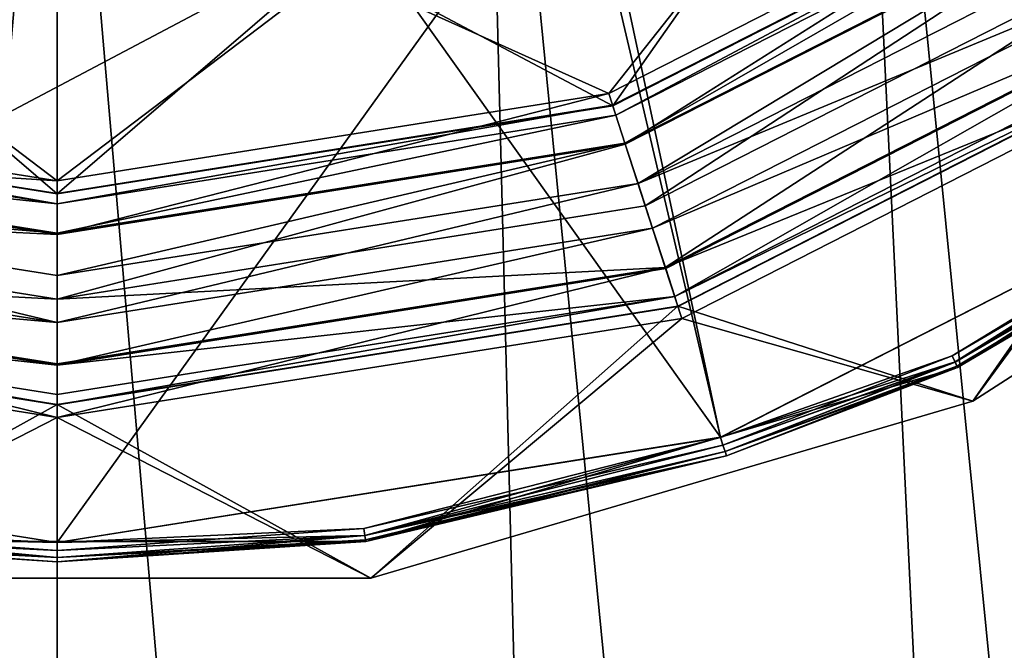
# Model space of a CAD drawing. Extents: x -418 to 234, y -247 to 102.
# Drawn here: x 0 to 9, y 26 to 32 of the extents above; entities that cross this region are included whole.
import ezdxf

# ---------------------------------------------------------------- set-up
doc = ezdxf.new("R2010")
doc.units = 0
doc.header["$MEASUREMENT"] = 0

msp = doc.modelspace()

# ---------------------------------------------------------------- linework, layer by layer
for points in [[(9.7007, 43.4818, 2), (7.4246, 40.075401, 2), (15.0477, -36.5672, 2)], [(7.4246, 40.075401), (9.7007, 43.4818), (15.0477, -36.5672)], [(7.4246, 40.075401, 2), (4.0182, 37.799301, 2), (10.9328, -32.452301, 2)], [(4.0182, 37.799301), (7.4246, 40.075401), (10.9328, -32.452301)], [(11.932174, 31.077, 1.999855), (4.018397, 37.799324, 1.999929), (7.424687, 40.075314, 1.999924)], [(7.4246, 40.075401, 2), (10.9328, -32.452301, 2), (15.0477, -36.5672, 2)], [(10.9328, -32.452301), (7.4246, 40.075401), (15.0477, -36.5672)], [(16.423, 35.567825, 1.999855), (11.932174, 31.077, 1.999855), (7.424687, 40.075314, 1.999924)], [(0.000289, 37.000114, 1.999947), (-6.27242, 28.194004, 1.999933), (-4.017848, 37.799477, 1.999971)], [(0, 37, 2), (-4.0182, 37.799301, 2), (-5.7477, -29.810301, 2)], [(-4.0182, 37.799301), (0, 37), (-5.7477, -29.810301)], [(4.0182, 37.799301, 2), (0, 37, 2), (5.7477, -29.810301, 2)], [(0, 37), (4.0182, 37.799301), (5.7477, -29.810301)], [(4.018397, 37.799324, 1.999929), (6.273338, 28.193764, 1.999868), (0.000289, 37.000114, 1.999947)], [(4.0182, 37.799301, 2), (5.7477, -29.810301, 2), (10.9328, -32.452301, 2)], [(5.7477, -29.810301), (4.0182, 37.799301), (10.9328, -32.452301)], [(11.932174, 31.077, 1.999855), (6.273338, 28.193764, 1.999868), (4.018397, 37.799324, 1.999929)], [(0.000478, 27.200304, 1.999897), (-6.27242, 28.194004, 1.999933), (0.000289, 37.000114, 1.999947)], [(0, 37, 2), (-5.7477, -29.810301, 2), (0, -28.9, 2)], [(-5.7477, -29.810301), (0, 37), (0, -28.9)], [(0, 37, 2), (0, -28.9, 2), (5.7477, -29.810301, 2)], [(0, -28.9), (0, 37), (5.7477, -29.810301)], [(6.273338, 28.193764, 1.999868), (0.000478, 27.200304, 1.999897), (0.000289, 37.000114, 1.999947)], [(-16.422087, 35.568176, 57.000023), (-11.931085, 31.077177, 56.999977), (5.000529, 34.149792, 56.999908)], [(2.603976, 32.733097, -1.099729), (7.497566, 34.51429, -1.099788), (5.254883, 31.327637, -1.099716)], [(5.254883, 31.327637, -1.099716), (7.497566, 34.51429, -1.099788), (9.995371, 33.743015, -1.099786)], [(7.559073, 34.407669, 0.000192), (2.625282, 32.611877, 0.000252), (5.216888, 31.444614, 0.000261)], [(7.559073, 34.407669, 0.000192), (5.216888, 31.444614, 0.000261), (9.923076, 33.842491, 0.000191)], [(-11.931085, 31.077177, 56.999977), (-6.272139, 28.193724, 56.999931), (5.000529, 34.149792, 56.999908)], [(-6.272139, 28.193724, 56.999931), (0.000759, 27.200024, 56.999893), (5.000529, 34.149792, 56.999908)], [(0.000759, 27.200024, 56.999893), (6.273619, 28.193483, 56.99987), (5.000529, 34.149792, 56.999908)], [(5.000529, 34.149792, 56.999908), (11.932456, 31.076719, 56.999855), (11.700401, 34.149662, 56.99987)], [(6.273619, 28.193483, 56.99987), (11.932456, 31.076719, 56.999855), (5.000529, 34.149792, 56.999908)], [(5.373192, 30.963718, 0.369563), (9.923076, 33.842491, 0.000191), (5.216888, 31.444614, 0.000261)], [(5.373192, 30.963718, 0.369563), (10.22028, 33.433395, 0.36949), (9.923076, 33.842491, 0.000191)], [(9.992372, 33.747017, -0.999788), (5.283986, 31.23823, -0.565824), (5.253384, 31.332336, -0.999718)], [(5.253384, 31.332336, -0.999718), (5.253583, 31.331835, -1.033117), (9.992372, 33.747017, -0.999788)], [(9.992372, 33.747017, -0.999788), (5.253583, 31.331835, -1.033117), (9.99277, 33.746613, -1.033188)], [(9.99277, 33.746613, -1.033188), (5.253583, 31.331835, -1.033117), (9.993771, 33.745216, -1.066487)], [(9.993771, 33.745216, -1.066487), (5.253583, 31.331835, -1.033117), (5.254083, 31.330238, -1.066416)], [(9.993771, 33.745216, -1.066487), (5.254083, 31.330238, -1.066416), (9.995371, 33.743015, -1.099786)], [(9.995371, 33.743015, -1.099786), (5.254083, 31.330238, -1.066416), (5.254883, 31.327637, -1.099716)], [(10.050673, 33.666908, -0.565895), (5.283986, 31.23823, -0.565824), (9.992372, 33.747017, -0.999788)], [(10.050673, 33.666908, -0.565895), (5.369689, 30.974331, -0.217926), (5.283986, 31.23823, -0.565824)], [(10.213777, 33.442406, -0.217999), (5.369689, 30.974331, -0.217926), (10.050673, 33.666908, -0.565895)], [(10.213777, 33.442406, -0.217999), (5.493593, 30.592934, -0.024823), (5.369689, 30.974331, -0.217926)], [(5.562396, 30.381329, 0.50027), (10.22028, 33.433395, 0.36949), (5.373192, 30.963718, 0.369563)], [(10.449379, 33.118008, -0.024897), (5.493593, 30.592934, -0.024823), (10.213777, 33.442406, -0.217999)], [(5.562396, 30.381329, 0.50027), (10.580183, 32.938004, 0.500196), (10.22028, 33.433395, 0.36949)], [(10.710981, 32.758018, -0.024892), (5.493593, 30.592934, -0.024823), (10.449379, 33.118008, -0.024897)], [(5.751598, 29.798943, 0.369583), (10.580183, 32.938004, 0.500196), (5.562396, 30.381329, 0.50027)], [(5.751598, 29.798943, 0.369583), (10.940185, 32.442619, 0.369506), (10.580183, 32.938004, 0.500196)], [(-5.254717, 31.327583, -1.099662), (-2.603824, 32.73307, -1.099702), (0.000087, 30.495329, -1.099673)], [(-2.603824, 32.73307, -1.099702), (2.603976, 32.733097, -1.099729), (0.000087, 30.495329, -1.099673)], [(0.000087, 30.495329, -1.099673), (2.603976, 32.733097, -1.099729), (5.254883, 31.327637, -1.099716)], [(10.710981, 32.758018, -0.024892), (5.631195, 30.169741, -0.024816), (5.493593, 30.592934, -0.024823)], [(10.946682, 32.433628, -0.217983), (5.631195, 30.169741, -0.024816), (10.710981, 32.758018, -0.024892)], [(-2.625118, 32.611855, 0.000279), (-5.216712, 31.444561, 0.000315), (0.000092, 30.618303, 0.000304)], [(2.625282, 32.611877, 0.000252), (-2.625118, 32.611855, 0.000279), (0.000092, 30.618303, 0.000304)], [(2.625282, 32.611877, 0.000252), (0.000092, 30.618303, 0.000304), (5.216888, 31.444614, 0.000261)], [(10.946682, 32.433628, -0.217983), (5.755095, 29.788355, -0.217905), (5.631195, 30.169741, -0.024816)], [(5.751598, 29.798943, 0.369583), (11.237385, 32.033535, 0.000219), (10.940185, 32.442619, 0.369506)], [(10.946682, 32.433628, -0.217983), (5.840795, 29.524464, -0.565794), (5.755095, 29.788355, -0.217905)], [(11.109781, 32.209141, -0.565873), (5.840795, 29.524464, -0.565794), (10.946682, 32.433628, -0.217983)], [(11.16798, 32.129051, -0.999763), (5.840795, 29.524464, -0.565794), (11.109781, 32.209141, -0.565873)], [(5.871393, 29.430275, -0.999684), (5.840795, 29.524464, -0.565794), (11.16798, 32.129051, -0.999763)], [(5.869893, 29.435078, -1.099682), (5.870693, 29.432375, -1.066383), (11.165078, 32.133053, -1.099761)], [(5.869893, 29.435078, -1.099682), (11.165078, 32.133053, -1.099761), (8.661497, 28.534609, -1.099679)], [(11.165078, 32.133053, -1.099761), (5.870693, 29.432375, -1.066383), (11.166679, 32.130852, -1.066462)], [(11.166679, 32.130852, -1.066462), (5.870693, 29.432375, -1.066383), (11.167679, 32.129452, -1.033163)], [(11.167679, 32.129452, -1.033163), (5.870693, 29.432375, -1.066383), (5.871293, 29.430876, -1.033083)], [(11.167679, 32.129452, -1.033163), (5.871293, 29.430876, -1.033083), (11.16798, 32.129051, -0.999763)], [(11.16798, 32.129051, -0.999763), (5.871293, 29.430876, -1.033083), (5.871393, 29.430275, -0.999684)], [(8.661497, 28.534609, -1.099679), (11.165078, 32.133053, -1.099761), (13.653881, 31.742973, -1.099767)], [(5.751598, 29.798943, 0.369583), (5.907899, 29.31806, 0.000299), (11.237385, 32.033535, 0.000219)], [(11.237385, 32.033535, 0.000219), (5.907899, 29.31806, 0.000299), (8.661503, 28.534588, 0.0003)], [(8.516562, 28.852327, 56.799866), (8.516282, 28.852608, 2.199862), (13.424727, 32.007053, 2.199852)], [(12.040775, 30.927498, 2.123354), (13.424727, 32.007053, 2.199852), (8.516282, 28.852608, 2.199862)], [(13.425007, 32.006775, 56.799858), (8.516562, 28.852327, 56.799866), (13.424727, 32.007053, 2.199852)], [(12.015655, 30.962219, 56.941254), (8.516562, 28.852327, 56.799866), (13.425007, 32.006775, 56.799858)], [(11.237385, 32.033535, 0.000219), (8.661503, 28.534588, 0.0003), (13.653887, 31.742952, 0.000212)], [(8.661497, 28.534609, -1.099679), (13.653881, 31.742973, -1.099767), (13.653887, 31.742952, 0.000212)], [(8.661497, 28.534609, -1.099679), (13.653887, 31.742952, 0.000212), (8.661503, 28.534588, 0.0003)], [(-5.373007, 30.963663, 0.369618), (0.000092, 30.618303, 0.000304), (-5.216712, 31.444561, 0.000315)], [(0.000097, 30.112707, 0.369606), (5.216888, 31.444614, 0.000261), (0.000092, 30.618303, 0.000304)], [(0.000097, 30.112707, 0.369606), (5.373192, 30.963718, 0.369563), (5.216888, 31.444614, 0.000261)], [(0.00009, 30.40132, -0.565781), (-5.283813, 31.238174, -0.56577), (-5.253217, 31.332283, -0.999664)], [(0.000087, 30.495329, -1.099673), (-5.253917, 31.330185, -1.066363), (-5.254717, 31.327583, -1.099662)], [(0.000087, 30.499725, -1.033074), (-5.253417, 31.331781, -1.033063), (-5.253917, 31.330185, -1.066363)], [(0.000087, 30.498129, -1.066373), (-5.253917, 31.330185, -1.066363), (0.000087, 30.495329, -1.099673)], [(0.000087, 30.499725, -1.033074), (-5.253917, 31.330185, -1.066363), (0.000087, 30.498129, -1.066373)], [(-5.253217, 31.332283, -0.999664), (-5.253417, 31.331781, -1.033063), (0.000088, 30.500326, -0.999675)], [(0.000088, 30.500326, -0.999675), (-5.253417, 31.331781, -1.033063), (0.000087, 30.499725, -1.033074)], [(0.000088, 30.500326, -0.999675), (0.00009, 30.40132, -0.565781), (-5.253217, 31.332283, -0.999664)], [(0.000088, 30.500326, -0.999675), (0.000087, 30.499725, -1.033074), (5.253384, 31.332336, -0.999718)], [(5.253384, 31.332336, -0.999718), (0.000087, 30.499725, -1.033074), (5.253583, 31.331835, -1.033117)], [(5.253583, 31.331835, -1.033117), (0.000087, 30.498129, -1.066373), (5.254083, 31.330238, -1.066416)], [(5.253583, 31.331835, -1.033117), (0.000087, 30.499725, -1.033074), (0.000087, 30.498129, -1.066373)], [(5.254083, 31.330238, -1.066416), (0.000087, 30.498129, -1.066373), (5.254883, 31.327637, -1.099716)], [(5.254883, 31.327637, -1.099716), (0.000087, 30.498129, -1.066373), (0.000087, 30.495329, -1.099673)], [(5.253384, 31.332336, -0.999718), (0.00009, 30.40132, -0.565781), (0.000088, 30.500326, -0.999675)], [(5.283986, 31.23823, -0.565824), (0.00009, 30.40132, -0.565781), (5.253384, 31.332336, -0.999718)], [(0.00009, 30.40132, -0.565781), (-5.369511, 30.974276, -0.217871), (-5.283813, 31.238174, -0.56577)], [(5.283986, 31.23823, -0.565824), (0.000093, 30.123817, -0.217882), (0.00009, 30.40132, -0.565781)], [(5.369689, 30.974331, -0.217926), (0.000093, 30.123817, -0.217882), (5.283986, 31.23823, -0.565824)], [(8.491982, 28.905907, 2.05846), (6.273338, 28.193764, 1.999868), (11.932174, 31.077, 1.999855)], [(8.465261, 28.964725, 56.984665), (11.932456, 31.076719, 56.999855), (6.273619, 28.193483, 56.99987)], [(11.977455, 31.014717, 56.984657), (11.932456, 31.076719, 56.999855), (8.465261, 28.964725, 56.984665)], [(11.977455, 31.014717, 56.984657), (8.465261, 28.964725, 56.984665), (8.492263, 28.905626, 56.941261)], [(11.977174, 31.014997, 2.015055), (8.491982, 28.905907, 2.05846), (11.932174, 31.077, 1.999855)], [(12.015374, 30.9625, 2.058453), (8.491982, 28.905907, 2.05846), (11.977174, 31.014997, 2.015055)], [(11.977455, 31.014717, 56.984657), (8.492263, 28.905626, 56.941261), (12.015655, 30.962219, 56.941254)], [(-5.562204, 30.381271, 0.500327), (0.000097, 30.112707, 0.369606), (-5.373007, 30.963663, 0.369618)], [(0.000093, 30.123817, -0.217882), (-5.493408, 30.592876, -0.024767), (-5.369511, 30.974276, -0.217871)], [(-5.373007, 30.963663, 0.369618), (0.000097, 30.112707, 0.369606), (0.000092, 30.618303, 0.000304)], [(0.000093, 30.123817, -0.217882), (-5.369511, 30.974276, -0.217871), (0.00009, 30.40132, -0.565781)], [(5.369689, 30.974331, -0.217926), (0.000097, 29.72282, -0.024778), (0.000093, 30.123817, -0.217882)], [(5.493593, 30.592934, -0.024823), (0.000097, 29.72282, -0.024778), (5.369689, 30.974331, -0.217926)], [(0.0001, 29.500317, 0.500316), (5.373192, 30.963718, 0.369563), (0.000097, 30.112707, 0.369606)], [(0.0001, 29.500317, 0.500316), (5.562396, 30.381329, 0.50027), (5.373192, 30.963718, 0.369563)], [(12.040775, 30.927498, 2.123354), (8.491982, 28.905907, 2.05846), (12.015374, 30.9625, 2.058453)], [(12.040775, 30.927498, 2.123354), (8.509982, 28.866507, 2.123362), (8.491982, 28.905907, 2.05846)], [(12.015655, 30.962219, 56.941254), (8.492263, 28.905626, 56.941261), (8.510262, 28.866226, 56.876366)], [(12.040775, 30.927498, 2.123354), (8.516282, 28.852608, 2.199862), (8.509982, 28.866507, 2.123362)], [(12.015655, 30.962219, 56.941254), (8.510262, 28.866226, 56.876366), (8.516562, 28.852327, 56.799866)], [(0.000099, 29.27783, -0.02477), (-5.631006, 30.169683, -0.024758), (-5.493408, 30.592876, -0.024767)], [(0.000097, 29.72282, -0.024778), (-5.493408, 30.592876, -0.024767), (0.000093, 30.123817, -0.217882)], [(0.000099, 29.27783, -0.02477), (-5.493408, 30.592876, -0.024767), (0.000097, 29.72282, -0.024778)], [(5.493593, 30.592934, -0.024823), (0.000099, 29.27783, -0.02477), (0.000097, 29.72282, -0.024778)], [(5.631195, 30.169741, -0.024816), (0.000099, 29.27783, -0.02477), (5.493593, 30.592934, -0.024823)], [(-5.751402, 29.798883, 0.369642), (0.0001, 29.500317, 0.500316), (-5.562204, 30.381271, 0.500327)], [(-5.562204, 30.381271, 0.500327), (0.0001, 29.500317, 0.500316), (0.000097, 30.112707, 0.369606)], [(0.0001, 29.500317, 0.500316), (5.751598, 29.798943, 0.369583), (5.562396, 30.381329, 0.50027)], [(0.000099, 29.27783, -0.02477), (-5.754905, 29.788296, -0.217847), (-5.631006, 30.169683, -0.024758)], [(5.631195, 30.169741, -0.024816), (0.0001, 28.876841, -0.217858), (0.000099, 29.27783, -0.02477)], [(5.755095, 29.788355, -0.217905), (0.0001, 28.876841, -0.217858), (5.631195, 30.169741, -0.024816)], [(-5.751402, 29.798883, 0.369642), (-5.907701, 29.317999, 0.000359), (0.000104, 28.382347, 0.000347)], [(0.0001, 28.876841, -0.217858), (-5.840605, 29.524405, -0.565734), (-5.754905, 29.788296, -0.217847)], [(0.0001, 28.876841, -0.217858), (-5.754905, 29.788296, -0.217847), (0.000099, 29.27783, -0.02477)], [(-5.751402, 29.798883, 0.369642), (0.000104, 28.382347, 0.000347), (0.000103, 28.88793, 0.36963)], [(-5.751402, 29.798883, 0.369642), (0.000103, 28.88793, 0.36963), (0.0001, 29.500317, 0.500316)], [(0.000103, 28.88793, 0.36963), (5.751598, 29.798943, 0.369583), (0.0001, 29.500317, 0.500316)], [(5.840795, 29.524464, -0.565794), (0.0001, 28.876841, -0.217858), (5.755095, 29.788355, -0.217905)], [(0.000103, 28.88793, 0.36963), (0.000104, 28.382347, 0.000347), (5.751598, 29.798943, 0.369583)], [(5.751598, 29.798943, 0.369583), (0.000104, 28.382347, 0.000347), (5.907899, 29.31806, 0.000299)], [(-5.871207, 29.430214, -0.999624), (-5.840605, 29.524405, -0.565734), (0.000098, 28.500364, -0.999636)], [(0.000098, 28.500364, -0.999636), (-5.840605, 29.524405, -0.565734), (0.000099, 28.599356, -0.565746)], [(0.000099, 28.599356, -0.565746), (-5.840605, 29.524405, -0.565734), (0.0001, 28.876841, -0.217858)], [(0.000098, 28.500364, -0.999636), (5.840795, 29.524464, -0.565794), (5.871393, 29.430275, -0.999684)], [(0.000098, 28.500364, -0.999636), (0.000099, 28.599356, -0.565746), (5.840795, 29.524464, -0.565794)], [(5.840795, 29.524464, -0.565794), (0.000099, 28.599356, -0.565746), (0.0001, 28.876841, -0.217858)], [(0.000098, 28.500364, -0.999636), (-5.871107, 29.430817, -1.033023), (-5.871207, 29.430214, -0.999624)], [(0.000097, 28.502565, -1.066335), (-5.870508, 29.432316, -1.066323), (-5.871107, 29.430817, -1.033023)], [(0.000098, 28.500965, -1.033036), (-5.871107, 29.430817, -1.033023), (0.000098, 28.500364, -0.999636)], [(0.000097, 28.502565, -1.066335), (-5.871107, 29.430817, -1.033023), (0.000098, 28.500965, -1.033036)], [(-5.869708, 29.435017, -1.099622), (-5.870508, 29.432316, -1.066323), (0.000097, 28.502565, -1.066335)], [(-5.869708, 29.435017, -1.099622), (0.000097, 28.502565, -1.066335), (0.000097, 28.505365, -1.099634)], [(-5.869708, 29.435017, -1.099622), (0.000097, 28.505365, -1.099634), (-2.967194, 26.862581, -1.099588)], [(0.000097, 28.505365, -1.099634), (0.000097, 28.502565, -1.066335), (5.869893, 29.435078, -1.099682)], [(5.869893, 29.435078, -1.099682), (0.000097, 28.502565, -1.066335), (5.870693, 29.432375, -1.066383)], [(0.000097, 28.505365, -1.099634), (5.869893, 29.435078, -1.099682), (2.967406, 26.862612, -1.099618)], [(5.870693, 29.432375, -1.066383), (0.000097, 28.502565, -1.066335), (0.000098, 28.500965, -1.033036)], [(5.870693, 29.432375, -1.066383), (0.000098, 28.500965, -1.033036), (5.871293, 29.430876, -1.033083)], [(5.871293, 29.430876, -1.033083), (0.000098, 28.500965, -1.033036), (5.871393, 29.430275, -0.999684)], [(5.871393, 29.430275, -0.999684), (0.000098, 28.500965, -1.033036), (0.000098, 28.500364, -0.999636)], [(2.967406, 26.862612, -1.099618), (5.869893, 29.435078, -1.099682), (8.661497, 28.534609, -1.099679)], [(0.000104, 28.382347, 0.000347), (-5.907701, 29.317999, 0.000359), (-2.967189, 26.86256, 0.000391)], [(5.907899, 29.31806, 0.000299), (0.000104, 28.382347, 0.000347), (2.967411, 26.862591, 0.000361)], [(5.907899, 29.31806, 0.000299), (2.967411, 26.862591, 0.000361), (8.661503, 28.534588, 0.0003)], [(8.465261, 28.964725, 56.984665), (6.273619, 28.193483, 56.99987), (6.29732, 28.120684, 56.984673)], [(8.465261, 28.964725, 56.984665), (6.29732, 28.120684, 56.984673), (8.492263, 28.905626, 56.941261)], [(8.491982, 28.905907, 2.05846), (6.297039, 28.120964, 2.015068), (6.273338, 28.193764, 1.999868)], [(8.491982, 28.905907, 2.05846), (6.31704, 28.059263, 2.058468), (6.297039, 28.120964, 2.015068)], [(8.492263, 28.905626, 56.941261), (6.29732, 28.120684, 56.984673), (6.317321, 28.058983, 56.941269)], [(8.509982, 28.866507, 2.123362), (6.31704, 28.059263, 2.058468), (8.491982, 28.905907, 2.05846)], [(8.492263, 28.905626, 56.941261), (6.317321, 28.058983, 56.941269), (8.510262, 28.866226, 56.876366)], [(8.516562, 28.852327, 56.799866), (2.917922, 27.208948, 2.199883), (8.516282, 28.852608, 2.199862)], [(6.330441, 28.017965, 2.123369), (8.516282, 28.852608, 2.199862), (2.917922, 27.208948, 2.199883)], [(8.516562, 28.852327, 56.799866), (2.918202, 27.208668, 56.799881), (2.917922, 27.208948, 2.199883)], [(6.317321, 28.058983, 56.941269), (2.918202, 27.208668, 56.799881), (8.516562, 28.852327, 56.799866)], [(8.509982, 28.866507, 2.123362), (6.330441, 28.017965, 2.123369), (6.31704, 28.059263, 2.058468)], [(8.510262, 28.866226, 56.876366), (6.317321, 28.058983, 56.941269), (8.516562, 28.852327, 56.799866)], [(8.509982, 28.866507, 2.123362), (8.516282, 28.852608, 2.199862), (6.330441, 28.017965, 2.123369)], [(-2.967194, 26.862581, -1.099588), (0.000097, 28.505365, -1.099634), (2.967406, 26.862612, -1.099618)], [(2.967406, 26.862612, -1.099618), (8.661497, 28.534609, -1.099679), (8.661503, 28.534588, 0.0003)], [(2.967406, 26.862612, -1.099618), (8.661503, 28.534588, 0.0003), (2.967411, 26.862591, 0.000361)], [(0.000104, 28.382347, 0.000347), (-2.967189, 26.86256, 0.000391), (2.967411, 26.862591, 0.000361)], [(-2.908567, 27.266956, 2.058512), (-6.27242, 28.194004, 1.999933), (0.000478, 27.200304, 1.999897)], [(-2.899087, 27.330976, 56.984711), (0.000759, 27.200024, 56.999893), (-6.272139, 28.193724, 56.999931)], [(2.909521, 27.266846, 2.058481), (0.000478, 27.200304, 1.999897), (6.273338, 28.193764, 1.999868)], [(2.900601, 27.330866, 56.984688), (6.273619, 28.193483, 56.99987), (0.000759, 27.200024, 56.999893)], [(6.29732, 28.120684, 56.984673), (6.273619, 28.193483, 56.99987), (2.900601, 27.330866, 56.984688)], [(6.297039, 28.120964, 2.015068), (2.909521, 27.266846, 2.058481), (6.273338, 28.193764, 1.999868)], [(6.29732, 28.120684, 56.984673), (2.900601, 27.330866, 56.984688), (2.909802, 27.266565, 56.941277)], [(6.31704, 28.059263, 2.058468), (2.909521, 27.266846, 2.058481), (6.297039, 28.120964, 2.015068)], [(6.330441, 28.017965, 2.123369), (2.909521, 27.266846, 2.058481), (6.31704, 28.059263, 2.058468)], [(6.29732, 28.120684, 56.984673), (2.909802, 27.266565, 56.941277), (6.317321, 28.058983, 56.941269)], [(6.317321, 28.058983, 56.941269), (2.909802, 27.266565, 56.941277), (2.916002, 27.223667, 56.876381)], [(6.317321, 28.058983, 56.941269), (2.916002, 27.223667, 56.876381), (2.918202, 27.208668, 56.799881)], [(6.330441, 28.017965, 2.123369), (2.915722, 27.223948, 2.123383), (2.909521, 27.266846, 2.058481)], [(6.330441, 28.017965, 2.123369), (2.917922, 27.208948, 2.199883), (2.915722, 27.223948, 2.123383)], [(0.000762, 27.058624, 56.941292), (-2.899087, 27.330976, 56.984711), (-2.908286, 27.266676, 56.941307)], [(0.000761, 27.123526, 56.984695), (0.000759, 27.200024, 56.999893), (-2.899087, 27.330976, 56.984711)], [(0.000761, 27.123526, 56.984695), (-2.899087, 27.330976, 56.984711), (0.000762, 27.058624, 56.941292)], [(2.900601, 27.330866, 56.984688), (0.000759, 27.200024, 56.999893), (0.000761, 27.123526, 56.984695)], [(2.900601, 27.330866, 56.984688), (0.000761, 27.123526, 56.984695), (2.909802, 27.266565, 56.941277)], [(0.000482, 27.015507, 2.123396), (-2.916965, 27.209059, 2.199911), (-2.914766, 27.224058, 2.123411)], [(-2.916685, 27.208778, 56.799911), (-2.916965, 27.209059, 2.199911), (2.917922, 27.208948, 2.199883)], [(0.000482, 27.015507, 2.123396), (2.917922, 27.208948, 2.199883), (-2.916965, 27.209059, 2.199911)], [(0.000762, 27.058624, 56.941292), (-2.914486, 27.223778, 56.876411), (-2.916685, 27.208778, 56.799911)], [(2.918202, 27.208668, 56.799881), (-2.916685, 27.208778, 56.799911), (2.917922, 27.208948, 2.199883)], [(0.000762, 27.058624, 56.941292), (-2.916685, 27.208778, 56.799911), (2.918202, 27.208668, 56.799881)], [(0.000481, 27.058905, 2.058495), (-2.914766, 27.224058, 2.123411), (-2.908567, 27.266956, 2.058512)], [(0.000482, 27.015507, 2.123396), (-2.914766, 27.224058, 2.123411), (0.000481, 27.058905, 2.058495)], [(0.000762, 27.058624, 56.941292), (-2.908286, 27.266676, 56.941307), (-2.914486, 27.223778, 56.876411)], [(0.000479, 27.123806, 2.015095), (-2.908567, 27.266956, 2.058512), (0.000478, 27.200304, 1.999897)], [(0.000481, 27.058905, 2.058495), (-2.908567, 27.266956, 2.058512), (0.000479, 27.123806, 2.015095)], [(2.909521, 27.266846, 2.058481), (0.000479, 27.123806, 2.015095), (0.000478, 27.200304, 1.999897)], [(2.909521, 27.266846, 2.058481), (0.000481, 27.058905, 2.058495), (0.000479, 27.123806, 2.015095)], [(2.909521, 27.266846, 2.058481), (0.000482, 27.015507, 2.123396), (0.000481, 27.058905, 2.058495)], [(2.915722, 27.223948, 2.123383), (0.000482, 27.015507, 2.123396), (2.909521, 27.266846, 2.058481)], [(2.915722, 27.223948, 2.123383), (2.917922, 27.208948, 2.199883), (0.000482, 27.015507, 2.123396)], [(2.909802, 27.266565, 56.941277), (0.000761, 27.123526, 56.984695), (0.000762, 27.058624, 56.941292)], [(2.909802, 27.266565, 56.941277), (0.000762, 27.058624, 56.941292), (2.916002, 27.223667, 56.876381)], [(2.916002, 27.223667, 56.876381), (0.000762, 27.058624, 56.941292), (2.918202, 27.208668, 56.799881)], [(-2.967194, 26.862581, -1.099588), (2.967406, 26.862612, -1.099618), (2.967411, 26.862591, 0.000361)], [(-2.967194, 26.862581, -1.099588), (2.967411, 26.862591, 0.000361), (-2.967189, 26.86256, 0.000391)]]:
    msp.add_3dface(points)

doc.saveas('drawing.dxf')
